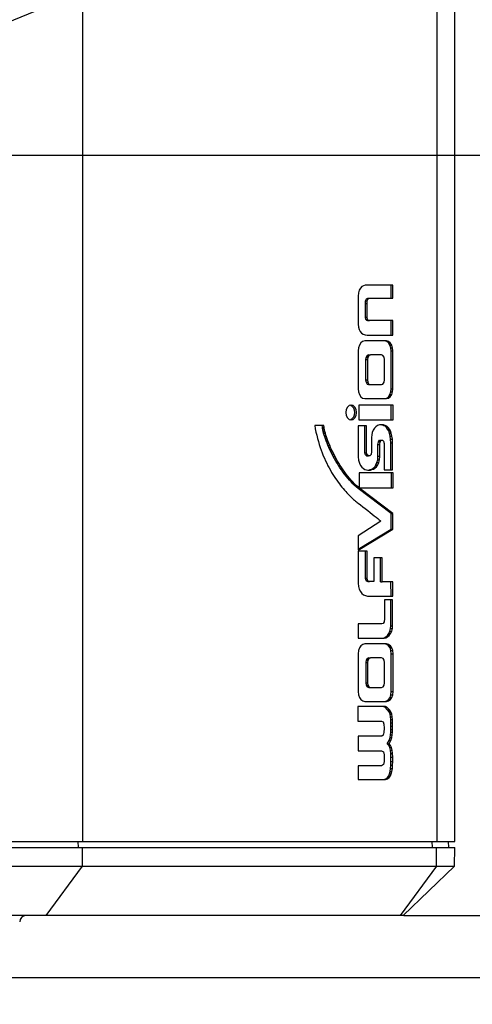
# Model space of a CAD drawing. Extents: x 0 to 414, y 0 to 297.
# Drawn here: x 103 to 127, y 54 to 107 of the extents above; entities that cross this region are included whole.
import ezdxf

# ---------------------------------------------------------------- set-up
doc = ezdxf.new("R2010")
doc.units = 0
doc.layers.get('0').update_dxf_attribs({"linetype": 'CONTINUOUS'})
doc.layers.add('BEMAßUNG', color=7, linetype='CONTINUOUS')
doc.styles.add('SLDTEXTSTYLE0', font='TXT', dxfattribs={"width": 0.605})
doc.dimstyles.new('SLDDIMSTYLE2', dxfattribs={"dimtxt": 3, "dimasz": 2.5, "dimexe": 0, "dimexo": 0.0625, "dimgap": 0.75, "dimtad": 1, "dimdec": 1, "dimlfac": 1.5, "dimrnd": 1e-09, "dimzin": 12, "dimtxsty": 'SLDTEXTSTYLE0', "dimsah": 1, "dimcen": 0.09, "dimazin": 3, "dimtfac": 1, "dimtofl": 0, "dimtmove": 0, "dimatfit": 3, "dimtolj": 1, "dimtzin": 12})
doc.dimstyles.new('SLDDIMSTYLE3', dxfattribs={"dimtxt": 3, "dimasz": 2.5, "dimexe": 0, "dimexo": 0.0625, "dimgap": 0.75, "dimtad": 1, "dimlfac": 1.5, "dimrnd": 1e-09, "dimzin": 12, "dimtxsty": 'SLDTEXTSTYLE0', "dimsah": 1, "dimcen": 0.09, "dimazin": 3, "dimtfac": 1, "dimtofl": 0, "dimtmove": 0, "dimatfit": 3, "dimtolj": 1, "dimtzin": 12})
doc.dimstyles.new('SLDDIMSTYLE4', dxfattribs={"dimtxt": 3, "dimasz": 2.5, "dimexe": 0, "dimexo": 0.0625, "dimgap": 0.75, "dimtad": 1, "dimlfac": 1.5, "dimrnd": 1e-09, "dimzin": 12, "dimtxsty": 'SLDTEXTSTYLE0', "dimsah": 1, "dimcen": 0, "dimazin": 3, "dimtfac": 1, "dimtmove": 0, "dimatfit": 3, "dimtolj": 1, "dimtzin": 12})
doc.dimstyles.new('SLDDIMSTYLE5', dxfattribs={"dimtxt": 3, "dimasz": 2.5, "dimexe": 0, "dimexo": 0.0625, "dimgap": 0.75, "dimtad": 1, "dimlfac": 1.5, "dimrnd": 1e-09, "dimzin": 12, "dimtxsty": 'SLDTEXTSTYLE0', "dimsah": 1, "dimcen": 0.09, "dimazin": 3, "dimtfac": 1, "dimtmove": 0, "dimatfit": 3, "dimtolj": 1, "dimtzin": 12})

# ---------------------------------------------------------------- blocks, each defined once
blk = doc.blocks.new('_D_5')
at = {"layer": 'BEMAßUNG'}
for p, q in [((86.693, 100.877), (149.461, 126.703)), ((86.693, 100.877), (82.778, 99.266)), ((82.778, 99.266), (80.466, 98.315))]:
    blk.add_line(p, q, dxfattribs=at)
blk.add_arc((84.735, 100.071), 2.117, 5.3977, 47.6527, dxfattribs=at)
for points in [[(86.693, 100.877), (89.123, 101.541), (88.887, 102.115)], [(82.778, 99.266), (80.348, 98.601), (80.584, 98.028)]]:
    blk.add_solid(points, dxfattribs=at)
at = {"layer": 'BEMAßUNG', "insert": (127.464, 121.832), "char_height": 3, "attachment_point": 1, "rotation": 22.3648, "style": 'SLDTEXTSTYLE0'}
blk.add_mtext('1/4-20UNC', dxfattribs=at)
blk = doc.blocks.new('_D_6')
at = {"layer": 'BEMAßUNG'}
for p, q in [((87.769, 100.071), (139.437, 100.071)), ((138.437, 100.071), (138.437, 59.071)), ((129.574, 86.102), (133.488, 86.102)), ((129.574, 86.102), (129.574, 85.415)), ((133.488, 86.102), (133.488, 85.415)), ((129.574, 73.041), (129.574, 73.728)), ((133.488, 73.041), (133.488, 73.728)), ((129.574, 73.041), (133.488, 73.041)), ((123.507, 59.071), (139.437, 59.071))]:
    blk.add_line(p, q, dxfattribs=at)
for points in [[(138.437, 100.071), (138.127, 97.571), (138.747, 97.571)], [(138.437, 59.071), (138.747, 61.571), (138.127, 61.571)]]:
    blk.add_solid(points, dxfattribs=at)
at = {"layer": 'BEMAßUNG', "char_height": 3, "attachment_point": 1, "rotation": 90, "style": 'SLDTEXTSTYLE0'}
for s, insert in [('2,421', (129.966, 74.415)), ('61,5', (134.57, 75.561))]:
    blk.add_mtext(s, dxfattribs=dict(at, insert=insert))
blk = doc.blocks.new('_D_7')
at = {"layer": 'BEMAßUNG'}
for p, q in [((138.437, 59.071), (138.437, 61.571)), ((123.507, 59.071), (139.437, 59.071)), ((138.437, 55.738), (138.437, 59.071)), ((101.935, 55.738), (139.437, 55.738)), ((138.437, 55.738), (138.437, 38.175)), ((129.574, 54.198), (133.488, 54.198)), ((129.574, 54.198), (129.574, 53.51)), ((133.488, 54.198), (133.488, 53.51)), ((129.574, 41.137), (129.574, 41.824)), ((133.488, 41.137), (133.488, 41.824)), ((129.574, 41.137), (133.488, 41.137))]:
    blk.add_line(p, q, dxfattribs=at)
for points in [[(138.437, 59.071), (138.747, 61.571), (138.127, 61.571)], [(138.437, 55.738), (138.127, 53.238), (138.747, 53.238)]]:
    blk.add_solid(points, dxfattribs=at)
at = {"layer": 'BEMAßUNG', "char_height": 3, "attachment_point": 1, "rotation": 90, "style": 'SLDTEXTSTYLE0'}
for s, insert in [('0,197', (129.966, 42.511)), ('5', (134.57, 46.521))]:
    blk.add_mtext(s, dxfattribs=dict(at, insert=insert))
blk = doc.blocks.new('_D_8')
at = {"layer": 'BEMAßUNG'}
for p, q in [((123.491, 141.071), (151.414, 141.071)), ((150.414, 141.071), (150.414, 59.071)), ((141.551, 106.602), (145.464, 106.602)), ((141.551, 106.602), (141.551, 105.915)), ((145.464, 106.602), (145.464, 105.915)), ((141.551, 93.541), (141.551, 94.228)), ((145.464, 93.541), (145.464, 94.228)), ((141.551, 93.541), (145.464, 93.541)), ((123.507, 59.071), (151.414, 59.071))]:
    blk.add_line(p, q, dxfattribs=at)
for points in [[(150.414, 141.071), (150.104, 138.571), (150.724, 138.571)], [(150.414, 59.071), (150.724, 61.571), (150.104, 61.571)]]:
    blk.add_solid(points, dxfattribs=at)
at = {"layer": 'BEMAßUNG', "char_height": 3, "attachment_point": 1, "rotation": 90, "style": 'SLDTEXTSTYLE0'}
for s, insert in [('4,843', (141.942, 94.915)), ('123', (146.547, 96.634))]:
    blk.add_mtext(s, dxfattribs=dict(at, insert=insert))
blk = doc.blocks.new('_D_9')
at = {"layer": 'BEMAßUNG'}
for p, q in [((71.979, 144.659), (161.252, 144.659)), ((160.252, 144.659), (160.252, 55.738)), ((151.389, 106.729), (155.303, 106.729)), ((151.389, 106.729), (151.389, 106.042)), ((155.303, 106.729), (155.303, 106.042)), ((151.389, 93.668), (151.389, 94.355)), ((155.303, 93.668), (155.303, 94.355)), ((151.389, 93.668), (155.303, 93.668)), ((101.935, 55.738), (161.252, 55.738))]:
    blk.add_line(p, q, dxfattribs=at)
for points in [[(160.252, 144.659), (159.942, 142.159), (160.562, 142.159)], [(160.252, 55.738), (160.562, 58.238), (159.942, 58.238)]]:
    blk.add_solid(points, dxfattribs=at)
at = {"layer": 'BEMAßUNG', "char_height": 3, "attachment_point": 1, "rotation": 90, "style": 'SLDTEXTSTYLE0'}
for s, insert in [('133,4', (156.385, 95.042)), ('5,251', (151.781, 95.042))]:
    blk.add_mtext(s, dxfattribs=dict(at, insert=insert))

msp = doc.modelspace()

# ---------------------------------------------------------------- linework, layer by layer
at = {"color": 8, "linetype": 'CONTINUOUS'}
for p, q in [((106.1842, 137.0712), (106.1842, 63.0712)), ((125.2761, 137.0712), (125.2761, 63.0712)), ((105.9527, 62.7379), (105.9485, 63.0712)), ((106.1678, 61.7375), (106.1801, 62.7379)), ((125.0445, 62.7379), (125.0404, 63.0712)), ((125.2597, 61.7375), (125.272, 62.7379)), ((104.2155, 59.0712), (106.1678, 61.7375)), ((125.2597, 61.7375), (123.3074, 59.0712))]:
    msp.add_line(p, q, dxfattribs=at)
at = {"color": 7, "linetype": 'CONTINUOUS'}
for p, q in [((126.2524, 63.0712), (126.2524, 137.0712)), ((121.1684, 92.9068), (121.1046, 92.7994)), ((121.2462, 92.9823), (121.1684, 92.9068)), ((121.3314, 93.0312), (121.2462, 92.9823)), ((121.4172, 93.0588), (121.3314, 93.0312)), ((121.4971, 93.0705), (121.4172, 93.0588)), ((122.9191, 93.0705), (121.4971, 93.0705)), ((122.8248, 92.368), (122.8248, 93.0705)), ((122.9191, 92.368), (122.9191, 93.0705)), ((121.0614, 92.6547), (121.0455, 92.4674)), ((121.0455, 92.4674), (121.0455, 90.9532)), ((121.1046, 92.7994), (121.0614, 92.6547)), ((121.4827, 92.3245), (121.5709, 92.368)), ((121.5709, 92.368), (121.6652, 92.368)), ((121.5769, 92.3245), (121.6652, 92.368)), ((121.6652, 92.368), (122.9191, 92.368)), ((121.4323, 92.0792), (121.4421, 92.2104)), ((121.4323, 91.3414), (121.4323, 92.0792)), ((121.4323, 92.0792), (121.5265, 92.0792)), ((121.4421, 92.2104), (121.4827, 92.3245)), ((121.4421, 92.2104), (121.5363, 92.2104)), ((121.4827, 92.3245), (121.5769, 92.3245)), ((121.5265, 92.0792), (121.5363, 92.2104)), ((121.5265, 91.3414), (121.5265, 92.0792)), ((121.5363, 92.2104), (121.5769, 92.3245)), ((121.4488, 91.2198), (121.4323, 91.3414)), ((121.4323, 91.3414), (121.5265, 91.3414)), ((121.5431, 91.2198), (121.5265, 91.3414)), ((121.0455, 90.9532), (121.0601, 90.7934)), ((121.0601, 90.7934), (121.0974, 90.6634)), ((121.492, 91.1689), (121.4488, 91.2198)), ((121.4488, 91.2198), (121.5431, 91.2198)), ((121.552, 91.1585), (121.492, 91.1689)), ((121.492, 91.1689), (121.5863, 91.1689)), ((121.5863, 91.1689), (121.5431, 91.2198)), ((121.552, 91.1585), (121.6463, 91.1585)), ((121.6463, 91.1585), (121.5863, 91.1689)), ((122.9191, 91.1585), (121.6463, 91.1585)), ((122.8186, 90.3629), (122.8248, 91.1585)), ((122.9128, 90.3629), (122.9191, 91.1585)), ((121.0974, 90.6634), (121.1545, 90.5606)), ((121.1545, 90.5606), (121.2288, 90.4824)), ((121.2288, 90.4824), (121.3174, 90.4262)), ((121.3174, 90.4262), (121.4177, 90.3893)), ((121.4177, 90.3893), (121.5268, 90.3691)), ((121.5268, 90.3691), (121.6421, 90.3629)), ((121.6421, 90.3629), (122.9128, 90.3629)), ((121.1115, 89.8362), (121.0616, 89.6899)), ((121.1875, 89.9513), (121.1115, 89.8362)), ((121.2838, 90.0267), (121.1875, 89.9513)), ((121.3945, 90.0538), (121.2838, 90.0267)), ((122.5686, 90.0538), (121.3945, 90.0538)), ((122.585, 90.0267), (122.4743, 90.0538)), ((122.6792, 90.0267), (122.5686, 90.0538)), ((122.6812, 89.9513), (122.585, 90.0267)), ((122.585, 90.0267), (122.6792, 90.0267)), ((122.7755, 89.9513), (122.6792, 90.0267)), ((122.7572, 89.8362), (122.6812, 89.9513)), ((122.6812, 89.9513), (122.7755, 89.9513)), ((122.8071, 89.6899), (122.7572, 89.8362)), ((122.7572, 89.8362), (122.8515, 89.8362)), ((122.8515, 89.8362), (122.7755, 89.9513)), ((122.9014, 89.6899), (122.8515, 89.8362)), ((121.0616, 89.6899), (121.0437, 89.5212)), ((121.0437, 89.5212), (121.0437, 87.4808)), ((121.5242, 89.2687), (121.4654, 89.178)), ((121.6068, 89.3031), (121.5242, 89.2687)), ((121.5242, 89.2687), (121.6185, 89.2687)), ((121.6185, 89.2687), (121.5597, 89.178)), ((121.6068, 89.3031), (121.7011, 89.3031)), ((121.7011, 89.3031), (121.6185, 89.2687)), ((122.2976, 89.3031), (121.7011, 89.3031)), ((122.3808, 89.2687), (122.2976, 89.3031)), ((122.4406, 89.178), (122.3808, 89.2687)), ((122.825, 89.5212), (122.8071, 89.6899)), ((122.8071, 89.6899), (122.9014, 89.6899)), ((122.825, 87.4808), (122.825, 89.5212)), ((122.825, 89.5212), (122.9193, 89.5212)), ((122.9193, 89.5212), (122.9014, 89.6899)), ((122.9193, 87.4808), (122.9193, 89.5212)), ((121.4654, 89.178), (121.443, 89.0496)), ((121.443, 89.0496), (121.443, 87.9524)), ((121.443, 89.0496), (121.5373, 89.0496)), ((121.4654, 89.178), (121.5597, 89.178)), ((121.5597, 89.178), (121.5373, 89.0496)), ((121.5373, 89.0496), (121.5373, 87.9524)), ((122.4636, 89.0496), (122.4406, 89.178)), ((122.4636, 87.9524), (122.4636, 89.0496)), ((121.443, 87.9524), (121.4654, 87.824)), ((121.443, 87.9524), (121.5373, 87.9524)), ((121.4654, 87.824), (121.5242, 87.7334)), ((121.4654, 87.824), (121.5597, 87.824)), ((121.5242, 87.7334), (121.6068, 87.699)), ((121.5242, 87.7334), (121.6185, 87.7334)), ((121.5373, 87.9524), (121.5597, 87.824)), ((121.5597, 87.824), (121.6185, 87.7334)), ((121.6068, 87.699), (121.7011, 87.699)), ((121.6185, 87.7334), (121.7011, 87.699)), ((121.7011, 87.699), (122.2976, 87.699)), ((122.2976, 87.699), (122.3808, 87.7334)), ((122.3808, 87.7334), (122.4406, 87.824)), ((122.4406, 87.824), (122.4636, 87.9524)), ((121.0437, 87.4808), (121.0616, 87.3121)), ((121.0616, 87.3121), (121.1115, 87.1659)), ((121.1115, 87.1659), (121.1875, 87.0508)), ((122.6812, 87.0508), (122.7572, 87.1659)), ((122.7572, 87.1659), (122.8071, 87.3121)), ((122.7572, 87.1659), (122.8515, 87.1659)), ((122.7755, 87.0508), (122.8515, 87.1659)), ((122.8071, 87.3121), (122.825, 87.4808)), ((122.8071, 87.3121), (122.9014, 87.3121)), ((122.825, 87.4808), (122.9193, 87.4808)), ((122.8515, 87.1659), (122.9014, 87.3121)), ((122.9014, 87.3121), (122.9193, 87.4808)), ((121.0834, 86.5969), (121.0834, 85.7986)), ((122.9242, 86.5969), (121.0834, 86.5969)), ((121.1875, 87.0508), (121.2838, 86.9754)), ((121.2838, 86.9754), (121.3945, 86.9483)), ((121.3945, 86.9483), (122.5686, 86.9483)), ((122.4743, 86.9483), (122.585, 86.9754)), ((122.5686, 86.9483), (122.6792, 86.9754)), ((122.585, 86.9754), (122.6812, 87.0508)), ((122.585, 86.9754), (122.6792, 86.9754)), ((122.6792, 86.9754), (122.7755, 87.0508)), ((122.6812, 87.0508), (122.7755, 87.0508)), ((122.8299, 85.7986), (122.8299, 86.5969)), ((122.9242, 85.7986), (122.9242, 86.5969)), ((119.1995, 85.5037), (118.6975, 85.5037)), ((118.6975, 85.5037), (118.7304, 85.3213)), ((119.1112, 85.4307), (119.1052, 85.5037)), ((119.2055, 85.4307), (119.1995, 85.5037)), ((121.5003, 85.4835), (121.0487, 85.4835)), ((121.0487, 85.4835), (121.0487, 83.8121)), ((121.0834, 85.7986), (122.9242, 85.7986)), ((121.406, 84.0238), (121.406, 85.4835)), ((121.5003, 84.0238), (121.5003, 85.4835)), ((122.0925, 85.4907), (121.9979, 85.4286)), ((122.1994, 85.5281), (122.0925, 85.4907)), ((122.3174, 85.538), (122.1994, 85.5281)), ((122.319, 85.5269), (122.2627, 85.5335)), ((122.4133, 85.5269), (122.3174, 85.538)), ((122.4084, 85.4989), (122.319, 85.5269)), ((122.319, 85.5269), (122.4133, 85.5269)), ((122.4906, 85.4531), (122.4084, 85.4989)), ((122.4084, 85.4989), (122.5027, 85.4989)), ((122.5027, 85.4989), (122.4133, 85.5269)), ((122.5849, 85.4531), (122.5027, 85.4989)), ((118.7304, 85.3213), (118.7668, 85.1431)), ((118.7668, 85.1431), (118.8065, 84.9693)), ((118.8065, 84.9693), (118.8493, 84.7996)), ((119.1219, 85.3517), (119.1112, 85.4307)), ((119.1112, 85.4307), (119.2055, 85.4307)), ((119.1372, 85.2669), (119.1219, 85.3517)), ((119.1219, 85.3517), (119.2161, 85.3517)), ((119.157, 85.1769), (119.1372, 85.2669)), ((119.1372, 85.2669), (119.2314, 85.2669)), ((119.1811, 85.0819), (119.157, 85.1769)), ((119.157, 85.1769), (119.2512, 85.1769)), ((119.2096, 84.9825), (119.1811, 85.0819)), ((119.1811, 85.0819), (119.2754, 85.0819)), ((119.2161, 85.3517), (119.2055, 85.4307)), ((119.2421, 84.8789), (119.2096, 84.9825)), ((119.2096, 84.9825), (119.3038, 84.9825)), ((119.2314, 85.2669), (119.2161, 85.3517)), ((119.2512, 85.1769), (119.2314, 85.2669)), ((119.2754, 85.0819), (119.2512, 85.1769)), ((119.3038, 84.9825), (119.2754, 85.0819)), ((119.3364, 84.8789), (119.3038, 84.9825)), ((121.7732, 84.9908), (121.7628, 84.8483)), ((121.8034, 85.123), (121.7732, 84.9908)), ((121.8519, 85.2419), (121.8034, 85.123)), ((121.9172, 85.3448), (121.8519, 85.2419)), ((121.9979, 85.4286), (121.9172, 85.3448)), ((122.565, 85.3887), (122.4906, 85.4531)), ((122.4906, 85.4531), (122.5849, 85.4531)), ((122.6308, 85.3051), (122.565, 85.3887)), ((122.565, 85.3887), (122.6593, 85.3887)), ((122.6593, 85.3887), (122.5849, 85.4531)), ((122.6873, 85.2013), (122.6308, 85.3051)), ((122.6308, 85.3051), (122.7251, 85.3051)), ((122.7251, 85.3051), (122.6593, 85.3887)), ((122.7339, 85.0766), (122.6873, 85.2013)), ((122.6873, 85.2013), (122.7816, 85.2013)), ((122.7816, 85.2013), (122.7251, 85.3051)), ((122.7698, 84.9302), (122.7339, 85.0766)), ((122.7339, 85.0766), (122.8282, 85.0766)), ((122.8282, 85.0766), (122.7816, 85.2013)), ((122.8641, 84.9302), (122.8282, 85.0766)), ((118.8493, 84.7996), (118.895, 84.6342)), ((118.895, 84.6342), (118.9435, 84.4729)), ((118.9435, 84.4729), (118.9946, 84.3158)), ((119.2786, 84.7716), (119.2421, 84.8789)), ((119.2421, 84.8789), (119.3364, 84.8789)), ((119.319, 84.661), (119.2786, 84.7716)), ((119.2786, 84.7716), (119.3729, 84.7716)), ((119.3632, 84.5474), (119.319, 84.661)), ((119.319, 84.661), (119.4133, 84.661)), ((119.3729, 84.7716), (119.3364, 84.8789)), ((119.411, 84.4313), (119.3632, 84.5474)), ((119.3632, 84.5474), (119.4575, 84.5474)), ((119.4133, 84.661), (119.3729, 84.7716)), ((119.4623, 84.3131), (119.411, 84.4313)), ((119.411, 84.4313), (119.5053, 84.4313)), ((119.4575, 84.5474), (119.4133, 84.661)), ((119.5053, 84.4313), (119.4575, 84.5474)), ((119.5566, 84.3131), (119.5053, 84.4313)), ((121.7628, 84.8483), (121.7628, 84.0912)), ((122.1076, 84.4698), (122.1343, 84.618)), ((122.1076, 83.8346), (122.1076, 84.4698)), ((122.1076, 84.4698), (122.2018, 84.4698)), ((122.1343, 84.618), (122.1927, 84.6996)), ((122.1343, 84.618), (122.2286, 84.618)), ((122.1927, 84.6996), (122.2618, 84.7125)), ((122.1927, 84.6996), (122.287, 84.6996)), ((122.2018, 84.4698), (122.2286, 84.618)), ((122.2018, 83.8346), (122.2018, 84.4698)), ((122.2286, 84.618), (122.287, 84.6996)), ((122.2618, 84.7125), (122.3561, 84.7125)), ((122.287, 84.6996), (122.3561, 84.7125)), ((122.3561, 84.7125), (122.4145, 84.6548)), ((122.4145, 84.6548), (122.4413, 84.5243)), ((122.4413, 84.5243), (122.4437, 84.3839)), ((122.7944, 84.7613), (122.7698, 84.9302)), ((122.7698, 84.9302), (122.8641, 84.9302)), ((122.807, 84.5692), (122.7944, 84.7613)), ((122.7944, 84.7613), (122.8887, 84.7613)), ((122.807, 83.0999), (122.807, 84.5692)), ((122.807, 84.5692), (122.9013, 84.5692)), ((122.8887, 84.7613), (122.8641, 84.9302)), ((122.9013, 84.5692), (122.8887, 84.7613)), ((122.9013, 83.0999), (122.9013, 84.5692)), ((118.9946, 84.3158), (119.0481, 84.1628)), ((119.0481, 84.1628), (119.1038, 84.014)), ((119.1038, 84.014), (119.1617, 83.8692)), ((119.517, 84.1931), (119.4623, 84.3131)), ((119.4623, 84.3131), (119.5566, 84.3131)), ((119.575, 84.0718), (119.517, 84.1931)), ((119.517, 84.1931), (119.6113, 84.1931)), ((119.6113, 84.1931), (119.5566, 84.3131)), ((119.636, 83.9495), (119.575, 84.0718)), ((119.575, 84.0718), (119.6692, 84.0718)), ((119.6692, 84.0718), (119.6113, 84.1931)), ((119.7002, 83.8266), (119.636, 83.9495)), ((119.636, 83.9495), (119.7303, 83.9495)), ((119.7303, 83.9495), (119.6692, 84.0718)), ((119.7944, 83.8266), (119.7303, 83.9495)), ((121.4333, 83.9073), (121.406, 84.0238)), ((121.406, 84.0238), (121.5003, 84.0238)), ((121.4984, 83.8526), (121.4333, 83.9073)), ((121.4333, 83.9073), (121.5276, 83.9073)), ((121.5276, 83.9073), (121.5003, 84.0238)), ((121.5927, 83.8526), (121.5276, 83.9073)), ((121.7355, 83.9413), (121.6704, 83.8629)), ((121.7628, 84.0912), (121.7355, 83.9413)), ((122.4437, 84.3839), (122.4448, 84.1853)), ((122.445, 83.9524), (122.4444, 83.7086)), ((122.4448, 84.1853), (122.445, 83.9524)), ((119.1617, 83.8692), (119.2215, 83.7285)), ((119.2215, 83.7285), (119.283, 83.5919)), ((119.283, 83.5919), (119.3461, 83.4592)), ((119.3461, 83.4592), (119.4107, 83.3306)), ((119.7672, 83.7036), (119.7002, 83.8266)), ((119.7002, 83.8266), (119.7944, 83.8266)), ((119.8369, 83.5808), (119.7672, 83.7036)), ((119.7672, 83.7036), (119.8614, 83.7036)), ((119.8614, 83.7036), (119.7944, 83.8266)), ((119.9093, 83.4586), (119.8369, 83.5808)), ((119.8369, 83.5808), (119.9312, 83.5808)), ((119.9312, 83.5808), (119.8614, 83.7036)), ((119.9843, 83.3374), (119.9093, 83.4586)), ((119.9093, 83.4586), (120.0036, 83.4586)), ((120.0036, 83.4586), (119.9312, 83.5808)), ((120.0785, 83.3374), (120.0036, 83.4586)), ((121.0487, 83.8121), (121.0652, 83.6196)), ((121.0652, 83.6196), (121.1057, 83.4633)), ((121.1057, 83.4633), (121.1653, 83.3397)), ((121.4984, 83.8526), (121.5927, 83.8526)), ((121.6704, 83.8629), (121.5927, 83.8526)), ((121.933, 83.2749), (122.0022, 83.3713)), ((122.0022, 83.3713), (122.0576, 83.4946)), ((122.0022, 83.3713), (122.0965, 83.3713)), ((122.0272, 83.2749), (122.0965, 83.3713)), ((122.0576, 83.4946), (122.0943, 83.648)), ((122.0576, 83.4946), (122.1518, 83.4946)), ((122.0943, 83.648), (122.1076, 83.8346)), ((122.0943, 83.648), (122.1885, 83.648)), ((122.0965, 83.3713), (122.1518, 83.4946)), ((122.1076, 83.8346), (122.2018, 83.8346)), ((122.1518, 83.4946), (122.1885, 83.648)), ((122.1885, 83.648), (122.2018, 83.8346)), ((122.4435, 83.4779), (122.4424, 83.2837)), ((122.4444, 83.7086), (122.4435, 83.4779)), ((119.4107, 83.3306), (119.4765, 83.206)), ((119.4765, 83.206), (119.5434, 83.0853)), ((119.5434, 83.0853), (119.6112, 82.9685)), ((119.6112, 82.9685), (119.6797, 82.8557)), ((119.6797, 82.8557), (119.7488, 82.7467)), ((120.0616, 83.2177), (119.9843, 83.3374)), ((119.9843, 83.3374), (120.0785, 83.3374)), ((120.1412, 83.0997), (120.0616, 83.2177)), ((120.0616, 83.2177), (120.1559, 83.2177)), ((120.1559, 83.2177), (120.0785, 83.3374)), ((120.223, 82.984), (120.1412, 83.0997)), ((120.1412, 83.0997), (120.2355, 83.0997)), ((120.2355, 83.0997), (120.1559, 83.2177)), ((120.3068, 82.8708), (120.223, 82.984)), ((120.223, 82.984), (120.3173, 82.984)), ((120.3173, 82.984), (120.2355, 83.0997)), ((120.3925, 82.7606), (120.3068, 82.8708)), ((120.3068, 82.8708), (120.4011, 82.8708)), ((120.4011, 82.8708), (120.3173, 82.984)), ((120.4868, 82.7606), (120.4011, 82.8708)), ((121.092, 82.9437), (121.092, 82.1417)), ((122.9299, 82.9437), (121.092, 82.9437)), ((121.1653, 83.3397), (121.2388, 83.2452)), ((121.2388, 83.2452), (121.3212, 83.1763)), ((121.3212, 83.1763), (121.4075, 83.1296)), ((121.4075, 83.1296), (121.4925, 83.1015)), ((121.4925, 83.1015), (121.5714, 83.0885)), ((121.5643, 83.0897), (121.612, 83.0959)), ((121.5714, 83.0885), (121.6389, 83.0871)), ((121.612, 83.0959), (121.6894, 83.116)), ((121.612, 83.0959), (121.7063, 83.0959)), ((121.6389, 83.0871), (121.7063, 83.0959)), ((121.6894, 83.116), (121.7718, 83.1504)), ((121.6894, 83.116), (121.7836, 83.116)), ((121.7063, 83.0959), (121.7836, 83.116)), ((121.7718, 83.1504), (121.8546, 83.2023)), ((121.7718, 83.1504), (121.8661, 83.1504)), ((121.7836, 83.116), (121.8661, 83.1504)), ((121.8546, 83.2023), (121.933, 83.2749)), ((121.8546, 83.2023), (121.9488, 83.2023)), ((121.8661, 83.1504), (121.9488, 83.2023)), ((121.933, 83.2749), (122.0272, 83.2749)), ((121.9488, 83.2023), (122.0272, 83.2749)), ((122.4416, 83.1498), (122.4413, 83.0999)), ((122.4413, 83.0999), (122.9013, 83.0999)), ((122.4424, 83.2837), (122.4416, 83.1498)), ((122.8356, 82.1417), (122.8356, 82.9437)), ((122.9299, 82.1417), (122.9299, 82.9437)), ((119.7488, 82.7467), (119.8183, 82.6416)), ((119.8183, 82.6416), (119.8881, 82.5404)), ((119.8881, 82.5404), (119.9579, 82.443)), ((119.9579, 82.443), (120.0277, 82.3494)), ((120.0277, 82.3494), (120.0971, 82.2595)), ((120.48, 82.6538), (120.3925, 82.7606)), ((120.3925, 82.7606), (120.4868, 82.7606)), ((120.5691, 82.5508), (120.48, 82.6538)), ((120.48, 82.6538), (120.5743, 82.6538)), ((120.5743, 82.6538), (120.4868, 82.7606)), ((120.6598, 82.452), (120.5691, 82.5508)), ((120.5691, 82.5508), (120.6634, 82.5508)), ((120.6634, 82.5508), (120.5743, 82.6538)), ((120.7519, 82.3577), (120.6598, 82.452)), ((120.6598, 82.452), (120.7541, 82.452)), ((120.7541, 82.452), (120.6634, 82.5508)), ((120.8453, 82.2684), (120.7519, 82.3577)), ((120.7519, 82.3577), (120.8462, 82.3577)), ((120.8462, 82.3577), (120.7541, 82.452)), ((120.9396, 82.2684), (120.8462, 82.3577)), ((120.0971, 82.2595), (120.1662, 82.1734)), ((120.1662, 82.1734), (120.2346, 82.0911)), ((120.2346, 82.0911), (120.3023, 82.0124)), ((120.3023, 82.0124), (120.369, 81.9374)), ((120.369, 81.9374), (120.4346, 81.8661)), ((120.4346, 81.8661), (120.499, 81.7985)), ((120.499, 81.7985), (120.5619, 81.7344)), ((120.9399, 82.1845), (120.8453, 82.2684)), ((120.8453, 82.2684), (120.9396, 82.2684)), ((121.0342, 82.1845), (120.9396, 82.2684)), ((121.0355, 82.1063), (120.9399, 82.1845)), ((120.9399, 82.1845), (121.0342, 82.1845)), ((121.1298, 82.1063), (121.0342, 82.1845)), ((122.8167, 80.7589), (121.0355, 82.1063)), ((121.0355, 82.1063), (121.1298, 82.1063)), ((121.092, 82.1417), (122.9299, 82.1417)), ((122.9109, 80.7589), (121.1298, 82.1063)), ((120.5619, 81.7344), (120.6232, 81.674)), ((120.6232, 81.674), (120.6827, 81.6171)), ((120.6827, 81.6171), (120.7402, 81.5638)), ((120.7402, 81.5638), (120.7957, 81.514)), ((120.7957, 81.514), (120.8488, 81.4677)), ((120.8488, 81.4677), (120.8995, 81.4249)), ((120.8995, 81.4249), (120.9476, 81.3855)), ((120.9476, 81.3855), (120.9929, 81.3496)), ((120.9929, 81.3496), (121.0352, 81.3171)), ((121.0352, 81.3171), (121.1638, 81.2192)), ((121.1638, 81.2192), (121.295, 81.1178)), ((121.295, 81.1178), (121.4265, 81.0149)), ((121.4265, 81.0149), (121.5562, 80.9124)), ((121.5562, 80.9124), (121.6817, 80.8123)), ((121.6817, 80.8123), (121.8008, 80.7167)), ((121.8008, 80.7167), (121.9114, 80.6273)), ((122.8167, 79.912), (122.8167, 80.7589)), ((122.8167, 80.7589), (122.9109, 80.7589)), ((122.9109, 79.912), (122.9109, 80.7589)), ((122.2682, 80.3354), (121.0437, 79.5495)), ((121.9114, 80.6273), (122.0111, 80.5464)), ((122.0111, 80.5464), (122.0977, 80.4757)), ((122.0977, 80.4757), (122.1689, 80.4173)), ((122.1689, 80.4173), (122.2226, 80.3731)), ((122.2226, 80.3731), (122.2564, 80.3452)), ((122.2564, 80.3452), (122.2682, 80.3354)), ((121.0437, 78.7699), (122.9109, 79.912)), ((121.0437, 78.8275), (122.8167, 79.912)), ((122.8167, 79.912), (122.9109, 79.912)), ((121.0437, 79.5495), (121.0437, 78.7699)), ((121.5328, 78.7125), (121.0455, 78.7125)), ((121.0455, 78.7125), (121.0455, 76.9994)), ((121.4386, 77.2657), (121.4386, 78.7125)), ((121.5328, 77.2657), (121.5328, 78.7125)), ((122.3436, 78.3693), (121.892, 78.3693)), ((121.892, 78.3693), (121.892, 77.086)), ((122.2493, 77.0764), (122.2493, 78.3693)), ((122.3436, 77.0764), (122.3436, 78.3693)), ((121.0455, 76.9994), (121.0596, 76.8184)), ((121.4485, 77.1692), (121.4386, 77.2657)), ((121.4386, 77.2657), (121.5328, 77.2657)), ((121.4888, 77.1076), (121.4485, 77.1692)), ((121.4485, 77.1692), (121.5428, 77.1692)), ((121.5562, 77.086), (121.4888, 77.1076)), ((121.4888, 77.1076), (121.5831, 77.1076)), ((121.5428, 77.1692), (121.5328, 77.2657)), ((121.5831, 77.1076), (121.5428, 77.1692)), ((121.5562, 77.086), (121.6505, 77.086)), ((121.6505, 77.086), (121.5831, 77.1076)), ((121.892, 77.086), (121.6505, 77.086)), ((122.2493, 77.0764), (122.3436, 77.0764)), ((122.9044, 77.0764), (122.3436, 77.0764)), ((122.8186, 76.2968), (122.8101, 77.0764)), ((122.9128, 76.2968), (122.9044, 77.0764)), ((121.0596, 76.8184), (121.099, 76.6673)), ((121.099, 76.6673), (121.16, 76.5444)), ((121.16, 76.5444), (121.2386, 76.4478)), ((121.2386, 76.4478), (121.3309, 76.3755)), ((121.3309, 76.3755), (121.4331, 76.3258)), ((121.4331, 76.3258), (121.5412, 76.2968)), ((121.5412, 76.2968), (122.9128, 76.2968)), ((122.9025, 76.1054), (122.4656, 76.1054)), ((122.4656, 76.1054), (122.4656, 75.0692)), ((122.8083, 74.7003), (122.8083, 76.1054)), ((122.9025, 74.7003), (122.9025, 76.1054)), ((122.4453, 74.9103), (122.388, 74.827)), ((122.4656, 75.0692), (122.4453, 74.9103)), ((122.3186, 74.8029), (121.0437, 74.8029)), ((121.0437, 74.8029), (121.0437, 74.0233)), ((122.388, 74.827), (122.3186, 74.8029)), ((122.6981, 74.2779), (122.7566, 74.4022)), ((122.7566, 74.4022), (122.7947, 74.5441)), ((122.7566, 74.4022), (122.8509, 74.4022)), ((122.7924, 74.2779), (122.8509, 74.4022)), ((122.7947, 74.5441), (122.8083, 74.7003)), ((122.7947, 74.5441), (122.8889, 74.5441)), ((122.8083, 74.7003), (122.9025, 74.7003)), ((122.8509, 74.4022), (122.8889, 74.5441)), ((122.8889, 74.5441), (122.9025, 74.7003)), ((121.0437, 74.0233), (122.4363, 74.0233)), ((122.342, 74.0233), (122.4412, 74.044)), ((122.4363, 74.0233), (122.5355, 74.044)), ((122.4412, 74.044), (122.5364, 74.0955)), ((122.4412, 74.044), (122.5355, 74.044)), ((122.5355, 74.044), (122.6306, 74.0955)), ((122.5364, 74.0955), (122.6234, 74.1746)), ((122.5364, 74.0955), (122.6306, 74.0955)), ((122.6234, 74.1746), (122.6981, 74.2779)), ((122.6234, 74.1746), (122.7177, 74.1746)), ((122.6306, 74.0955), (122.7177, 74.1746)), ((122.6981, 74.2779), (122.7924, 74.2779)), ((122.7177, 74.1746), (122.7924, 74.2779)), ((121.0673, 73.359), (121.0494, 73.1903)), ((121.1172, 73.5052), (121.0673, 73.359)), ((121.1932, 73.6204), (121.1172, 73.5052)), ((121.2894, 73.6958), (121.1932, 73.6204)), ((121.4001, 73.7228), (121.2894, 73.6958)), ((122.5742, 73.7228), (121.4001, 73.7228)), ((122.5906, 73.6958), (122.48, 73.7228)), ((122.6849, 73.6958), (122.5742, 73.7228)), ((122.6869, 73.6204), (122.5906, 73.6958)), ((122.5906, 73.6958), (122.6849, 73.6958)), ((122.7812, 73.6204), (122.6849, 73.6958)), ((122.7629, 73.5052), (122.6869, 73.6204)), ((122.6869, 73.6204), (122.7812, 73.6204)), ((122.8128, 73.359), (122.7629, 73.5052)), ((122.7629, 73.5052), (122.8572, 73.5052)), ((122.8572, 73.5052), (122.7812, 73.6204)), ((122.8307, 73.1903), (122.8128, 73.359)), ((122.8128, 73.359), (122.9071, 73.359)), ((122.9071, 73.359), (122.8572, 73.5052)), ((122.925, 73.1903), (122.9071, 73.359)), ((121.0494, 73.1903), (121.0494, 71.15)), ((121.4711, 72.8471), (121.4487, 72.7187)), ((121.5299, 72.9378), (121.4711, 72.8471)), ((121.4711, 72.8471), (121.5654, 72.8471)), ((121.6125, 72.9721), (121.5299, 72.9378)), ((121.5299, 72.9378), (121.6242, 72.9378)), ((121.5654, 72.8471), (121.5429, 72.7187)), ((121.6242, 72.9378), (121.5654, 72.8471)), ((121.6125, 72.9721), (121.7068, 72.9721)), ((121.7068, 72.9721), (121.6242, 72.9378)), ((122.3033, 72.9721), (121.7068, 72.9721)), ((122.3865, 72.9378), (122.3033, 72.9721)), ((122.4463, 72.8471), (122.3865, 72.9378)), ((122.4692, 72.7187), (122.4463, 72.8471)), ((122.8307, 71.15), (122.8307, 73.1903)), ((122.8307, 73.1903), (122.925, 73.1903)), ((122.925, 71.15), (122.925, 73.1903)), ((121.4487, 72.7187), (121.4487, 71.6215)), ((121.4487, 72.7187), (121.5429, 72.7187)), ((121.5429, 72.7187), (121.5429, 71.6215)), ((122.4692, 71.6215), (122.4692, 72.7187)), ((121.0494, 71.15), (121.0673, 70.9812)), ((121.4487, 71.6215), (121.4711, 71.4931)), ((121.4487, 71.6215), (121.5429, 71.6215)), ((121.4711, 71.4931), (121.5299, 71.4024)), ((121.4711, 71.4931), (121.5654, 71.4931)), ((121.5299, 71.4024), (121.6125, 71.3681)), ((121.5299, 71.4024), (121.6242, 71.4024)), ((121.5429, 71.6215), (121.5654, 71.4931)), ((121.5654, 71.4931), (121.6242, 71.4024)), ((121.6125, 71.3681), (121.7068, 71.3681)), ((121.6242, 71.4024), (121.7068, 71.3681)), ((121.7068, 71.3681), (122.3033, 71.3681)), ((122.3033, 71.3681), (122.3865, 71.4024)), ((122.3865, 71.4024), (122.4463, 71.4931)), ((122.4463, 71.4931), (122.4692, 71.6215)), ((122.8128, 70.9812), (122.8307, 71.15)), ((122.8307, 71.15), (122.925, 71.15)), ((122.9071, 70.9812), (122.925, 71.15)), ((121.0673, 70.9812), (121.1172, 70.835)), ((121.1172, 70.835), (121.1932, 70.7199)), ((121.1932, 70.7199), (121.2894, 70.6445)), ((121.2894, 70.6445), (121.4001, 70.6174)), ((121.4001, 70.6174), (122.5742, 70.6174)), ((122.48, 70.6174), (122.5906, 70.6445)), ((122.5742, 70.6174), (122.6849, 70.6445)), ((122.5906, 70.6445), (122.6869, 70.7199)), ((122.5906, 70.6445), (122.6849, 70.6445)), ((122.6849, 70.6445), (122.7812, 70.7199)), ((122.6869, 70.7199), (122.7629, 70.835)), ((122.6869, 70.7199), (122.7812, 70.7199)), ((122.7629, 70.835), (122.8128, 70.9812)), ((122.7629, 70.835), (122.8572, 70.835)), ((122.7812, 70.7199), (122.8572, 70.835)), ((122.8128, 70.9812), (122.9071, 70.9812)), ((122.8572, 70.835), (122.9071, 70.9812)), ((122.4803, 70.3473), (121.0289, 70.3473)), ((121.0289, 70.3473), (121.0289, 69.5549)), ((122.4152, 70.3445), (122.3861, 70.3473)), ((122.499, 70.3031), (122.4152, 70.3445)), ((122.4152, 70.3445), (122.5095, 70.3445)), ((122.5095, 70.3445), (122.4803, 70.3473)), ((122.6318, 70.1741), (122.499, 70.3031)), ((122.499, 70.3031), (122.5933, 70.3031)), ((122.5933, 70.3031), (122.5095, 70.3445)), ((122.7261, 70.1741), (122.5933, 70.3031)), ((122.7099, 70.0561), (122.6318, 70.1741)), ((122.6318, 70.1741), (122.7261, 70.1741)), ((122.8042, 70.0561), (122.7261, 70.1741)), ((121.0289, 69.5549), (122.2976, 69.5549)), ((122.2976, 69.5549), (122.3824, 69.5205)), ((122.7609, 69.9288), (122.7099, 70.0561)), ((122.7099, 70.0561), (122.8042, 70.0561)), ((122.7901, 69.7903), (122.7609, 69.9288)), ((122.7609, 69.9288), (122.8552, 69.9288)), ((122.8031, 69.6387), (122.7901, 69.7903)), ((122.7901, 69.7903), (122.8844, 69.7903)), ((122.8053, 69.4721), (122.8031, 69.6387)), ((122.8031, 69.6387), (122.8974, 69.6387)), ((122.8552, 69.9288), (122.8042, 70.0561)), ((122.8844, 69.7903), (122.8552, 69.9288)), ((122.8974, 69.6387), (122.8844, 69.7903)), ((122.8995, 69.4721), (122.8974, 69.6387)), ((122.3824, 69.5205), (122.4313, 69.4033)), ((122.4313, 69.4033), (122.4446, 69.1828)), ((122.4446, 69.1828), (122.4326, 68.9473)), ((122.8005, 68.9606), (122.8015, 69.1158)), ((122.8015, 69.1158), (122.802, 69.2886)), ((122.8015, 69.1158), (122.8958, 69.1158)), ((122.802, 69.2886), (122.8053, 69.4721)), ((122.802, 69.2886), (122.8962, 69.2886)), ((122.8053, 69.4721), (122.8995, 69.4721)), ((122.8948, 68.9606), (122.8958, 69.1158)), ((122.8958, 69.1158), (122.8962, 69.2886)), ((122.8962, 69.2886), (122.8995, 69.4721)), ((122.3207, 68.7529), (121.0374, 68.7529)), ((121.0374, 68.7529), (121.0374, 67.9637)), ((122.3958, 68.8023), (122.3207, 68.7529)), ((122.4326, 68.9473), (122.3958, 68.8023)), ((122.6129, 68.3422), (122.7052, 68.5137)), ((122.7052, 68.5137), (122.7613, 68.6682)), ((122.7052, 68.5137), (122.7995, 68.5137)), ((122.7072, 68.3422), (122.7995, 68.5137)), ((122.7613, 68.6682), (122.7901, 68.8142)), ((122.7613, 68.6682), (122.8556, 68.6682)), ((122.7901, 68.8142), (122.8005, 68.9606)), ((122.7901, 68.8142), (122.8844, 68.8142)), ((122.7995, 68.5137), (122.8556, 68.6682)), ((122.8005, 68.9606), (122.8948, 68.9606)), ((122.8556, 68.6682), (122.8844, 68.8142)), ((122.8844, 68.8142), (122.8948, 68.9606)), ((121.0374, 67.9637), (122.2976, 67.9637)), ((122.2976, 67.9637), (122.4019, 67.8982)), ((122.6951, 68.2507), (122.6129, 68.3422)), ((122.6129, 68.3422), (122.7072, 68.3422)), ((122.7514, 68.1328), (122.6951, 68.2507)), ((122.6951, 68.2507), (122.7893, 68.2507)), ((122.7893, 68.2507), (122.7072, 68.3422)), ((122.7865, 67.9877), (122.7514, 68.1328)), ((122.7514, 68.1328), (122.8457, 68.1328)), ((122.8049, 67.8149), (122.7865, 67.9877)), ((122.7865, 67.9877), (122.8807, 67.9877)), ((122.8457, 68.1328), (122.7893, 68.2507)), ((122.8807, 67.9877), (122.8457, 68.1328)), ((122.8992, 67.8149), (122.8807, 67.9877)), ((122.4019, 67.8982), (122.437, 67.7372)), ((122.4404, 67.5627), (122.4354, 67.383)), ((122.437, 67.7372), (122.4404, 67.5627)), ((122.8113, 67.6136), (122.8049, 67.8149)), ((122.8049, 67.8149), (122.8992, 67.8149)), ((122.8104, 67.383), (122.8113, 67.6136)), ((122.8113, 67.6136), (122.9056, 67.6136)), ((122.9056, 67.6136), (122.8992, 67.8149)), ((122.9046, 67.383), (122.9056, 67.6136)), ((122.306, 67.1392), (121.0374, 67.1392)), ((121.0374, 67.1392), (121.0437, 66.4045)), ((122.4006, 67.2141), (122.306, 67.1392)), ((122.4354, 67.383), (122.4006, 67.2141)), ((122.77, 66.8501), (122.792, 67.0046)), ((122.792, 67.0046), (122.8046, 67.182)), ((122.792, 67.0046), (122.8863, 67.0046)), ((122.8046, 67.182), (122.8104, 67.383)), ((122.8046, 67.182), (122.8989, 67.182)), ((122.8104, 67.383), (122.9046, 67.383)), ((122.8643, 66.8501), (122.8863, 67.0046)), ((122.8863, 67.0046), (122.8989, 67.182)), ((122.8989, 67.182), (122.9046, 67.383)), ((121.0437, 66.4045), (122.5245, 66.4045)), ((122.4302, 66.4045), (122.5372, 66.4518)), ((122.5245, 66.4045), (122.6315, 66.4518)), ((122.5372, 66.4518), (122.6222, 66.5195)), ((122.5372, 66.4518), (122.6315, 66.4518)), ((122.6222, 66.5195), (122.6876, 66.6081)), ((122.6222, 66.5195), (122.7165, 66.5195)), ((122.6315, 66.4518), (122.7165, 66.5195)), ((122.6876, 66.6081), (122.7361, 66.7181)), ((122.6876, 66.6081), (122.7819, 66.6081)), ((122.7165, 66.5195), (122.7819, 66.6081)), ((122.7361, 66.7181), (122.77, 66.8501)), ((122.7361, 66.7181), (122.8303, 66.7181)), ((122.77, 66.8501), (122.8643, 66.8501)), ((122.7819, 66.6081), (122.8303, 66.7181)), ((122.8303, 66.7181), (122.8643, 66.8501)), ((63.2905, 62.7379), (106.1801, 62.7379)), ((94.7141, 63.0712), (106.1842, 63.0712)), ((106.1801, 62.7379), (125.272, 62.7379)), ((106.1842, 63.0712), (125.2761, 63.0712)), ((125.272, 62.7379), (126.2466, 62.7379)), ((125.2761, 63.0712), (126.2524, 63.0712)), ((125.9249, 62.7379), (125.9191, 63.0712)), ((126.2292, 61.7375), (126.2466, 62.7379)), ((63.3029, 61.7375), (106.1678, 61.7375)), ((106.1678, 61.7375), (125.2597, 61.7375)), ((123.4682, 59.0712), (126.2292, 61.7375)), ((125.2597, 61.7375), (126.2292, 61.7375)), ((104.2155, 59.0712), (65.2552, 59.0712)), ((123.3074, 59.0712), (104.2155, 59.0712)), ((123.4682, 59.0712), (123.3074, 59.0712))]:
    msp.add_line(p, q, dxfattribs=at)
at = {"color": 7, "linetype": 'CONTINUOUS', "flags": 128}
msp.add_lwpolyline([(120.9478, 86.1978), (120.9261, 86.3516), (120.8645, 86.4821), (120.7722, 86.5693), (120.6634, 86.5999), (120.5546, 86.5693), (120.4623, 86.4821), (120.4007, 86.3516), (120.3791, 86.1978), (120.4007, 86.0439), (120.4623, 85.9134), (120.5546, 85.8262), (120.6634, 85.7956), (120.7722, 85.8262), (120.8645, 85.9134), (120.9261, 86.0439), (120.9478, 86.1978)], dxfattribs=at)
at = {"color": 7, "linetype": 'CONTINUOUS'}
for centre, radius, start, end in [((120.4777, 86.2422), 0.3784, 353.25498, 68.51737), ((120.4777, 86.1533), 0.3784, 291.48412, 6.74352), ((103.1211, 58.7379), 0.3333, 90, 179)]:
    msp.add_arc(centre, radius, start, end, dxfattribs=at)

# ---------------------------------------------------------------- dimensions: what is measured, and where the dimension line sits
at = {"layer": 'BEMAßUNG'}
for base, p1, p2, dimstyle, picture, middle in [((160.2524, 55.7379), (71.7793, 144.6587), (101.7353, 55.7379), 'SLDDIMSTYLE2', '_D_9', (160.2524, 100.1983)), ((150.4137, 59.0712), (123.2909, 141.0712), (123.3074, 59.0712), 'SLDDIMSTYLE3', '_D_8', (150.4137, 100.0712)), ((138.4372, 59.0712), (87.5687, 100.0712), (123.3074, 59.0712), 'SLDDIMSTYLE3', '_D_6', (138.4372, 79.5712)), ((138.4372, 59.0712), (101.7353, 55.7379), (123.3074, 59.0712), 'SLDDIMSTYLE5', '_D_7', (138.4372, 47.6671))]:
    dim = msp.add_linear_dim(base=base, p1=p1, p2=p2, angle=90, dimstyle=dimstyle, dxfattribs=at)
    dim.commit()
    dim.dimension.update_dxf_attribs({"geometry": picture, "text_midpoint": middle, "dimtype": 160})
dim = msp.add_diameter_dim_2p(p1=(86.6928, 100.8766), p2=(82.7779, 99.2658), text='1/4-20UNC', dimstyle='SLDDIMSTYLE4', override={"dimpost": '<>'}, dxfattribs=at)
dim.commit()
dim.dimension.update_dxf_attribs({"geometry": '_D_5', "text_midpoint": (138.5058, 122.1951), "dimtype": 163})

doc.saveas('drawing.dxf')
